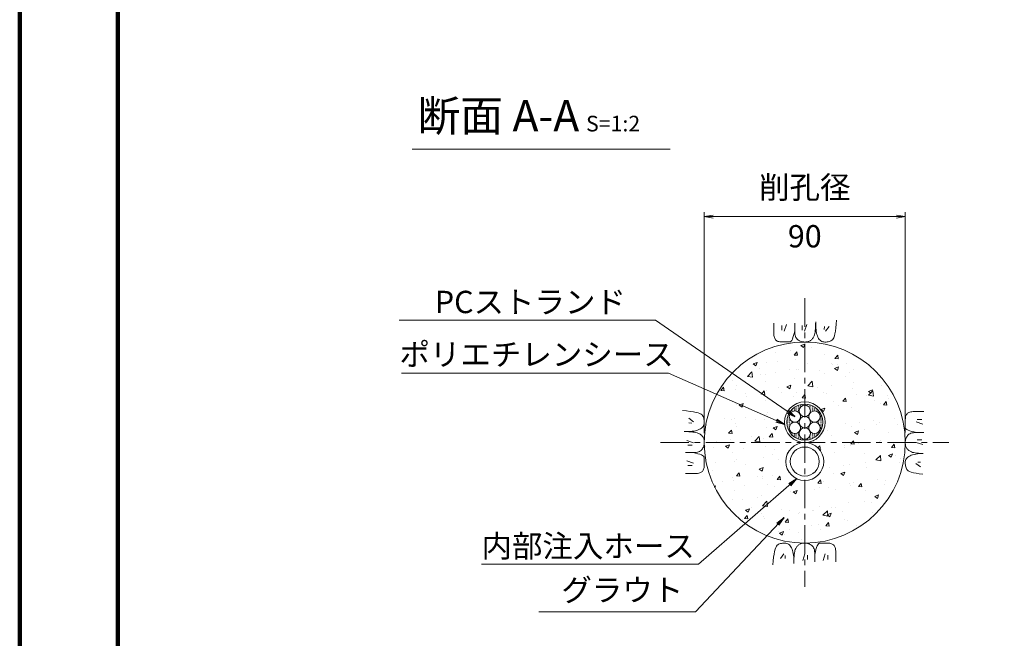
# Model space of a CAD drawing. Units: millimetres. Extents: x 0 to 1162, y 0 to 594.
# Drawn here: x 0 to 220, y 260 to 398 of the extents above; entities that cross this region are included whole.
import ezdxf
from ezdxf.enums import TextEntityAlignment as Align

# ---------------------------------------------------------------- set-up
doc = ezdxf.new("R2010")
doc.units = ezdxf.units.MM
doc.linetypes.add('CENTER', pattern=[101.6, 63.5, -12.7, 12.7, -12.7])
for name, color, linetype, lineweight in [('C-TTL', 2, 'Continuous', 140), ('D-BMK', 2, 'CENTER', 13), ('D-BYP', 5, 'Continuous', 13), ('D-STR-DIM', 7, 'Continuous', 13), ('D-STR-HTXT', 7, 'Continuous', 13), ('D-STR-MTXT', 7, 'Continuous', 13), ('D-STR-STR1', 1, 'Continuous', 18), ('D-STR-STR5', 6, 'Continuous', 13), ('D-STR-STR6', 4, 'Continuous', 18)]:
    doc.layers.add(name, color=color, linetype=linetype, lineweight=lineweight)
doc.styles.add('MSG', font='txt')
doc.styles.add('YOKO_GOTHIC', font='txt')
doc.dimstyles.new('DIM5', dxfattribs={"dimscale": 0, "dimtxt": 3.5, "dimasz": 1, "dimexe": 0.5, "dimexo": 0.5, "dimgap": 0.5, "dimtad": 1, "dimdec": 0, "dimlfac": 5, "dimzin": 0, "dimdsep": 46, "dimtxsty": 'MSG', "dimblk": 'kp6-1mk _OPEN', "dimcen": 0.09, "dimclrd": 256, "dimclre": 256, "dimadec": 0, "dimazin": 0, "dimtfac": 1, "dimtdec": 0, "dimtmove": 2, "dimatfit": 3, "dimldrblk": 'kp6-1mk _OPEN', "dimfxl": 1, "dimtolj": 1, "dimtzin": 0, "dimlwd": -1, "dimlwe": -1, "dimarcsym": 0})

# ---------------------------------------------------------------- blocks, each defined once
blk = doc.blocks.new('kp6-1mk _OPEN')
at = {"color": 0, "linetype": 'ByBlock', "lineweight": -2}
for p, q in [((-1, 0.166667), (0, 0)), ((-1, -0.166667), (0, 0)), ((0, 0), (-1, 0))]:
    blk.add_line(p, q, dxfattribs=at)
blk = doc.blocks.new('kp6-1mk wire')
at = {"layer": 'D-STR-STR1'}
h = blk.add_hatch(dxfattribs=at)
h.set_pattern_fill('ACAD_ISO07W100', color=256, scale=0.05)
h.paths.add_polyline_path([(508.09, 300.87, 1), (516.19, 300.87, 1)])
h.paths.add_polyline_path([(513.41, 303.4, -0.131652), (513.24, 302.77, -0.767327), (515.6, 302.13, -0.414214), (514.33, 300.87, -0.414214), (515.6, 299.6, -0.767327), (513.24, 298.97, -0.131652), (513.41, 298.33, -1), (510.87, 298.33, -0.131652), (511.04, 298.97, -0.767327), (508.68, 299.6, -0.414214), (509.95, 300.87, -0.414214), (508.68, 302.13, -0.767327), (511.04, 302.77, -0.131652), (510.87, 303.4, -1)], flags=16)
h.paths.add_polyline_path([(513.41, 300.87, -1), (510.87, 300.87, -1)], flags=0)
at = {"layer": 'D-STR-STR5'}
for centre in [(512.14, 303.4), (509.95, 302.13), (512.14, 300.87), (514.33, 302.13), (509.95, 299.6), (514.33, 299.6), (512.14, 298.33)]:
    blk.add_circle(centre, 1.27, dxfattribs=at)
at = {"layer": 'D-STR-STR6'}
for radius in [4.55, 4.05]:
    blk.add_circle((512.14, 300.87), radius, dxfattribs=at)

msp = doc.modelspace()

# ---------------------------------------------------------------- hatches: boundary and pattern name
at = {"layer": 'D-BYP'}
h = msp.add_hatch(dxfattribs=at)
h.set_pattern_fill('AR-CONC', color=256, scale=0.05)
h.paths.add_polyline_path([(153.261, 303.602, 1), (198.261, 303.602, 1)])
h.paths.add_polyline_path([(175.761, 303.602, -0.4142136), (180.011, 299.352, -1), (171.511, 299.352, -0.4142136), (175.761, 303.602, -0.4142136), (171.211, 308.152, -1), (180.311, 308.152, -0.4142136)], flags=16)
h.paths.add_polyline_path([(171.711, 308.152, -1), (179.811, 308.152, -1)], flags=0)
h.paths.add_polyline_path([(176.858, 306.252, -0.1316525), (177.028, 305.618, -1), (174.495, 305.618, -0.1316525), (174.664, 306.252, -0.767327), (172.301, 306.885, -0.4142136), (173.567, 308.152, -0.4142136), (172.301, 309.418, -0.767327), (174.664, 310.052, -0.1316525), (174.495, 310.685, -1), (177.028, 310.685, -0.1316525), (176.858, 310.052, -0.767327), (179.222, 309.418, -0.4142136), (177.955, 308.152, -0.4142136), (179.222, 306.885, -0.767327)], flags=0)
h.paths.add_polyline_path([(179.011, 299.352, -1), (172.511, 299.352, -1)], flags=0)
h.paths.add_polyline_path([(174.495, 308.152, -1), (177.028, 308.152, -1)], flags=0)

# ---------------------------------------------------------------- linework, layer by layer
at = {"layer": 'C-TTL'}
msp.add_line((22, 22), (22, 572), dxfattribs=at)
msp.add_lwpolyline([(0, 0), (841, 0), (841, 594), (0, 594)], close=True, dxfattribs=at)
at = {"layer": 'D-BMK', "ltscale": 0.1}
for p, q in [((175.761, 335.884), (175.761, 271.319)), ((143.479, 303.602), (208.044, 303.602))]:
    msp.add_line(p, q, dxfattribs=at)
at = {"layer": 'D-BYP', "ltscale": 0.05}
for p, q in [((182.825, 330.062), (182.902, 330.978)), ((168.815, 330.287), (168.814, 329.351)), ((168.814, 329.351), (168.814, 328.618)), ((168.814, 328.618), (168.82, 328.145)), ((170.596, 329.787), (170.596, 328.785)), ((171.66, 330.006), (171.159, 328.534)), ((173.388, 328.031), (173.509, 328.62)), ((173.511, 330.287), (173.509, 328.62)), ((173.509, 328.62), (173.52, 328.261)), ((175.15, 329.787), (175.15, 328.785)), ((176.215, 330.006), (175.714, 328.534)), ((178.076, 328.297), (178.123, 328.661)), ((178.123, 328.661), (178.159, 329.076)), ((178.159, 329.076), (178.185, 329.544)), ((178.185, 329.544), (178.201, 330.064)), ((178.201, 330.064), (178.207, 330.636)), ((178.206, 330.288), (178.206, 330.268)), ((178.206, 330.268), (178.206, 330.249)), ((178.206, 330.249), (178.206, 330.151)), ((178.206, 330.151), (178.206, 330.106)), ((178.206, 330.106), (178.214, 329.653)), ((178.214, 329.653), (178.238, 329.224)), ((178.238, 329.224), (178.278, 328.821)), ((178.278, 328.821), (178.334, 328.441)), ((180.181, 329.536), (180.119, 328.91)), ((181.214, 329.536), (180.432, 328.503)), ((182.522, 327.946), (182.635, 328.546)), ((182.635, 328.546), (182.735, 329.251)), ((182.735, 329.251), (182.825, 330.062)), ((168.82, 328.145), (168.838, 327.851)), ((168.838, 327.851), (168.869, 327.583)), ((168.869, 327.583), (168.912, 327.34)), ((168.912, 327.34), (168.968, 327.123)), ((168.968, 327.123), (169.037, 326.931)), ((169.037, 326.931), (169.118, 326.765)), ((169.118, 326.765), (169.211, 326.625)), ((169.211, 326.625), (169.321, 326.505)), ((169.321, 326.505), (169.45, 326.402)), ((169.45, 326.402), (169.599, 326.314)), ((169.599, 326.314), (169.768, 326.242)), ((172.524, 326.148), (172.684, 326.266)), ((172.684, 326.266), (172.838, 326.462)), ((172.838, 326.462), (172.985, 326.736)), ((172.985, 326.736), (173.126, 327.089)), ((173.126, 327.089), (173.26, 327.521)), ((173.26, 327.521), (173.388, 328.031)), ((173.52, 328.261), (173.553, 327.934)), ((173.553, 327.934), (173.608, 327.637)), ((173.608, 327.637), (173.684, 327.371)), ((173.684, 327.371), (173.783, 327.135)), ((173.783, 327.135), (173.904, 326.931)), ((173.904, 326.931), (174.047, 326.757)), ((174.047, 326.757), (174.212, 326.614)), ((174.212, 326.614), (174.39, 326.494)), ((174.39, 326.494), (174.573, 326.391)), ((174.573, 326.391), (174.76, 326.303)), ((174.76, 326.303), (174.951, 326.231)), ((176.671, 326.234), (176.818, 326.293)), ((176.818, 326.293), (176.953, 326.363)), ((176.953, 326.363), (177.076, 326.443)), ((177.076, 326.443), (177.192, 326.535)), ((177.192, 326.535), (177.302, 326.639)), ((177.302, 326.639), (177.409, 326.755)), ((177.409, 326.755), (177.511, 326.883)), ((177.511, 326.883), (177.609, 327.023)), ((177.609, 327.023), (177.702, 327.175)), ((177.702, 327.175), (177.791, 327.34)), ((177.791, 327.34), (177.875, 327.516)), ((177.875, 327.516), (177.953, 327.724)), ((177.953, 327.724), (178.02, 327.984)), ((178.02, 327.984), (178.076, 328.297)), ((178.334, 328.441), (178.406, 328.087)), ((178.406, 328.087), (178.495, 327.757)), ((178.495, 327.757), (178.6, 327.451)), ((178.6, 327.451), (178.72, 327.17)), ((178.72, 327.17), (178.857, 326.918)), ((178.857, 326.918), (179.01, 326.699)), ((179.01, 326.699), (179.18, 326.514)), ((179.18, 326.514), (179.365, 326.363)), ((179.365, 326.363), (179.567, 326.245)), ((181.208, 326.217), (181.413, 326.288)), ((181.413, 326.288), (181.607, 326.375)), ((181.607, 326.375), (181.788, 326.478)), ((181.788, 326.478), (181.958, 326.597)), ((181.958, 326.597), (182.117, 326.776)), ((182.117, 326.776), (182.263, 327.061)), ((182.263, 327.061), (182.399, 327.451)), ((182.399, 327.451), (182.522, 327.946)), ((169.768, 326.242), (169.957, 326.186)), ((169.957, 326.186), (170.166, 326.146)), ((170.166, 326.146), (170.395, 326.122)), ((170.395, 326.122), (170.643, 326.113)), ((170.643, 326.113), (170.896, 326.113)), ((170.896, 326.113), (171.137, 326.112)), ((171.137, 326.112), (171.368, 326.112)), ((171.368, 326.112), (171.588, 326.111)), ((171.588, 326.111), (171.797, 326.111)), ((171.797, 326.111), (171.994, 326.11)), ((171.994, 326.11), (172.181, 326.11)), ((172.181, 326.11), (172.357, 326.109)), ((172.357, 326.109), (172.524, 326.148)), ((174.951, 326.231), (175.147, 326.175)), ((175.147, 326.175), (175.347, 326.135)), ((175.347, 326.135), (175.552, 326.11)), ((175.552, 326.11), (175.761, 326.102)), ((175.761, 326.102), (175.967, 326.107)), ((175.967, 326.107), (176.16, 326.122)), ((176.16, 326.122), (176.342, 326.149)), ((176.342, 326.149), (176.513, 326.186)), ((176.513, 326.186), (176.671, 326.234)), ((179.567, 326.245), (179.785, 326.16)), ((179.785, 326.16), (180.019, 326.109)), ((180.019, 326.109), (180.269, 326.092)), ((180.269, 326.092), (180.521, 326.099)), ((180.521, 326.099), (180.762, 326.123)), ((180.762, 326.123), (180.991, 326.162)), ((180.991, 326.162), (181.208, 326.217)), ((149.301, 310.665), (148.385, 310.743)), ((150.112, 310.576), (149.301, 310.665)), ((149.827, 309.055), (150.86, 308.272)), ((150.817, 310.475), (150.112, 310.576)), ((151.417, 310.363), (150.817, 310.475)), ((151.912, 310.239), (151.417, 310.363)), ((152.302, 310.104), (151.912, 310.239)), ((152.587, 309.957), (152.302, 310.104)), ((152.766, 309.799), (152.587, 309.957)), ((152.885, 309.629), (152.766, 309.799)), ((152.988, 309.447), (152.885, 309.629)), ((153.075, 309.254), (152.988, 309.447)), ((153.146, 309.048), (153.075, 309.254)), ((153.201, 308.831), (153.146, 309.048)), ((153.24, 308.603), (153.201, 308.831)), ((198.281, 308.968), (198.272, 308.72)), ((198.272, 308.72), (198.272, 308.467)), ((198.305, 309.197), (198.281, 308.968)), ((198.346, 309.406), (198.305, 309.197)), ((198.402, 309.595), (198.346, 309.406)), ((198.474, 309.764), (198.402, 309.595)), ((198.561, 309.913), (198.474, 309.764)), ((198.665, 310.042), (198.561, 309.913)), ((198.784, 310.152), (198.665, 310.042)), ((198.924, 310.245), (198.784, 310.152)), ((199.09, 310.326), (198.924, 310.245)), ((199.282, 310.395), (199.09, 310.326)), ((199.499, 310.451), (199.282, 310.395)), ((199.742, 310.494), (199.499, 310.451)), ((200.01, 310.525), (199.742, 310.494)), ((200.305, 310.543), (200.01, 310.525)), ((200.777, 310.549), (200.305, 310.543)), ((201.511, 310.549), (200.777, 310.549)), ((201.946, 308.768), (200.944, 308.768)), ((202.446, 310.548), (201.511, 310.549)), ((149.827, 308.022), (150.453, 307.959)), ((151.606, 306.335), (151.912, 306.44)), ((151.912, 306.44), (152.193, 306.561)), ((152.193, 306.561), (152.445, 306.698)), ((152.445, 306.698), (152.664, 306.851)), ((152.664, 306.851), (152.849, 307.02)), ((152.849, 307.02), (153, 307.206)), ((153, 307.206), (153.118, 307.408)), ((153.118, 307.408), (153.203, 307.625)), ((153.203, 307.625), (153.254, 307.859)), ((153.264, 308.362), (153.24, 308.603)), ((153.254, 307.859), (153.271, 308.11)), ((153.271, 308.11), (153.264, 308.362)), ((198.27, 307.369), (198.269, 307.182)), ((198.269, 307.182), (198.269, 307.006)), ((198.269, 307.006), (198.308, 306.839)), ((198.271, 307.995), (198.27, 307.775)), ((198.27, 307.775), (198.27, 307.566)), ((198.27, 307.566), (198.27, 307.369)), ((198.272, 308.467), (198.271, 308.226)), ((198.271, 308.226), (198.271, 307.995)), ((198.308, 306.839), (198.425, 306.679)), ((198.425, 306.679), (198.621, 306.525)), ((198.621, 306.525), (198.896, 306.378)), ((202.165, 307.703), (200.694, 308.204)), ((149.299, 306.042), (148.727, 306.047)), ((149.075, 306.047), (149.095, 306.047)), ((149.095, 306.047), (149.114, 306.047)), ((149.114, 306.047), (149.212, 306.047)), ((149.212, 306.047), (149.257, 306.047)), ((149.257, 306.047), (149.71, 306.054)), ((149.819, 306.026), (149.299, 306.042)), ((149.71, 306.054), (150.139, 306.078)), ((150.287, 306), (149.819, 306.026)), ((150.139, 306.078), (150.542, 306.118)), ((150.702, 305.963), (150.287, 306)), ((150.542, 306.118), (150.922, 306.175)), ((151.066, 305.917), (150.702, 305.963)), ((150.922, 306.175), (151.276, 306.247)), ((151.379, 305.86), (151.066, 305.917)), ((151.276, 306.247), (151.606, 306.335)), ((151.639, 305.793), (151.379, 305.86)), ((151.847, 305.716), (151.639, 305.793)), ((152.023, 305.631), (151.847, 305.716)), ((152.188, 305.543), (152.023, 305.631)), ((152.34, 305.449), (152.188, 305.543)), ((152.48, 305.352), (152.34, 305.449)), ((152.608, 305.25), (152.48, 305.352)), ((152.724, 305.143), (152.608, 305.25)), ((152.828, 305.032), (152.724, 305.143)), ((152.92, 304.917), (152.828, 305.032)), ((153, 304.794), (152.92, 304.917)), ((153.07, 304.659), (153, 304.794)), ((153.129, 304.512), (153.07, 304.659)), ((153.177, 304.353), (153.129, 304.512)), ((153.214, 304.183), (153.177, 304.353)), ((198.334, 304.216), (198.294, 304.016)), ((198.39, 304.412), (198.334, 304.216)), ((198.462, 304.603), (198.39, 304.412)), ((198.55, 304.79), (198.462, 304.603)), ((198.654, 304.973), (198.55, 304.79)), ((198.773, 305.151), (198.654, 304.973)), ((198.916, 305.316), (198.773, 305.151)), ((198.896, 306.378), (199.249, 306.237)), ((199.09, 305.459), (198.916, 305.316)), ((199.295, 305.58), (199.09, 305.459)), ((199.249, 306.237), (199.68, 306.103)), ((199.53, 305.679), (199.295, 305.58)), ((199.796, 305.755), (199.53, 305.679)), ((199.68, 306.103), (200.191, 305.975)), ((200.093, 305.81), (199.796, 305.755)), ((200.421, 305.843), (200.093, 305.81)), ((200.191, 305.975), (200.779, 305.854)), ((200.779, 305.854), (200.421, 305.843)), ((202.446, 305.852), (200.779, 305.854)), ((201.946, 304.213), (200.944, 304.213)), ((149.357, 304.055), (150.829, 303.554)), ((149.576, 302.991), (150.578, 302.991)), ((152.606, 301.888), (152.749, 302.053)), ((152.749, 302.053), (152.869, 302.231)), ((152.869, 302.231), (152.972, 302.413)), ((152.972, 302.413), (153.06, 302.6)), ((153.06, 302.6), (153.132, 302.792)), ((153.132, 302.792), (153.188, 302.988)), ((153.188, 302.988), (153.229, 303.188)), ((153.241, 304.001), (153.214, 304.183)), ((153.229, 303.188), (153.253, 303.393)), ((153.256, 303.807), (153.241, 304.001)), ((153.253, 303.393), (153.261, 303.602)), ((153.261, 303.602), (153.256, 303.807)), ((198.27, 303.811), (198.261, 303.602)), ((198.261, 303.602), (198.266, 303.396)), ((198.266, 303.396), (198.282, 303.203)), ((198.294, 304.016), (198.27, 303.811)), ((198.282, 303.203), (198.308, 303.021)), ((198.308, 303.021), (198.346, 302.85)), ((198.346, 302.85), (198.394, 302.692)), ((198.394, 302.692), (198.453, 302.545)), ((198.453, 302.545), (198.522, 302.41)), ((198.522, 302.41), (198.603, 302.287)), ((198.603, 302.287), (198.695, 302.171)), ((198.695, 302.171), (198.799, 302.061)), ((198.799, 302.061), (198.915, 301.954)), ((202.165, 303.148), (200.694, 303.649)), ((149.076, 301.351), (150.743, 301.35)), ((150.743, 301.35), (151.102, 301.361)), ((151.332, 301.229), (150.743, 301.35)), ((151.102, 301.361), (151.429, 301.393)), ((151.842, 301.101), (151.332, 301.229)), ((151.429, 301.393), (151.726, 301.448)), ((151.726, 301.448), (151.992, 301.525)), ((152.274, 300.967), (151.842, 301.101)), ((151.992, 301.525), (152.228, 301.624)), ((152.228, 301.624), (152.432, 301.745)), ((152.627, 300.826), (152.274, 300.967)), ((152.432, 301.745), (152.606, 301.888)), ((152.901, 300.679), (152.627, 300.826)), ((153.097, 300.525), (152.901, 300.679)), ((153.215, 300.364), (153.097, 300.525)), ((153.254, 300.197), (153.215, 300.364)), ((153.252, 299.637), (153.253, 299.835)), ((153.253, 300.022), (153.254, 300.197)), ((153.253, 299.835), (153.253, 300.022)), ((198.404, 299.796), (198.32, 299.578)), ((198.522, 299.998), (198.404, 299.796)), ((198.674, 300.183), (198.522, 299.998)), ((198.859, 300.353), (198.674, 300.183)), ((199.077, 300.506), (198.859, 300.353)), ((198.915, 301.954), (199.043, 301.852)), ((199.043, 301.852), (199.183, 301.754)), ((199.329, 300.643), (199.077, 300.506)), ((199.183, 301.754), (199.335, 301.661)), ((199.61, 300.764), (199.329, 300.643)), ((199.335, 301.661), (199.499, 301.572)), ((199.499, 301.572), (199.675, 301.488)), ((199.916, 300.868), (199.61, 300.764)), ((199.675, 301.488), (199.884, 301.41)), ((199.884, 301.41), (200.144, 301.343)), ((200.246, 300.957), (199.916, 300.868)), ((200.144, 301.343), (200.456, 301.287)), ((200.601, 301.029), (200.246, 300.957)), ((200.456, 301.287), (200.82, 301.24)), ((200.98, 301.085), (200.601, 301.029)), ((200.82, 301.24), (201.236, 301.204)), ((201.384, 301.125), (200.98, 301.085)), ((201.236, 301.204), (201.704, 301.178)), ((201.812, 301.149), (201.384, 301.125)), ((201.704, 301.178), (202.223, 301.162)), ((202.265, 301.157), (201.812, 301.149)), ((149.357, 299.5), (150.829, 299)), ((149.576, 298.436), (150.578, 298.436)), ((153.049, 297.44), (153.121, 297.609)), ((153.121, 297.609), (153.177, 297.798)), ((153.177, 297.798), (153.217, 298.007)), ((153.217, 298.007), (153.241, 298.235)), ((153.241, 298.235), (153.25, 298.483)), ((153.25, 298.736), (153.251, 298.978)), ((153.25, 298.483), (153.25, 298.736)), ((153.251, 298.978), (153.252, 299.209)), ((153.252, 299.428), (153.252, 299.637)), ((153.252, 299.209), (153.252, 299.428)), ((198.269, 299.344), (198.251, 299.094)), ((198.251, 299.094), (198.259, 298.842)), ((198.259, 298.842), (198.282, 298.601)), ((198.32, 299.578), (198.269, 299.344)), ((198.282, 298.601), (198.321, 298.372)), ((198.321, 298.372), (198.377, 298.155)), ((198.377, 298.155), (198.448, 297.95)), ((198.448, 297.95), (198.535, 297.756)), ((198.535, 297.756), (198.638, 297.575)), ((201.696, 298.149), (200.663, 298.931)), ((201.696, 299.182), (201.069, 299.244)), ((149.076, 296.655), (150.012, 296.655)), ((150.012, 296.655), (150.745, 296.654)), ((150.745, 296.654), (151.218, 296.66)), ((151.218, 296.66), (151.512, 296.679)), ((151.512, 296.679), (151.78, 296.71)), ((151.78, 296.71), (152.023, 296.753)), ((152.023, 296.753), (152.24, 296.809)), ((152.24, 296.809), (152.432, 296.877)), ((152.432, 296.877), (152.598, 296.958)), ((152.598, 296.958), (152.738, 297.052)), ((152.738, 297.052), (152.858, 297.161)), ((152.858, 297.161), (152.961, 297.291)), ((152.961, 297.291), (153.049, 297.44)), ((198.638, 297.575), (198.756, 297.405)), ((198.756, 297.405), (198.936, 297.246)), ((198.936, 297.246), (199.22, 297.1)), ((199.22, 297.1), (199.61, 296.964)), ((199.61, 296.964), (200.105, 296.841)), ((200.105, 296.841), (200.705, 296.728)), ((200.705, 296.728), (201.411, 296.628)), ((201.411, 296.628), (202.221, 296.538)), ((169.259, 280.143), (169.124, 279.753)), ((169.406, 280.427), (169.259, 280.143)), ((169.564, 280.607), (169.406, 280.427)), ((169.734, 280.725), (169.564, 280.607)), ((169.916, 280.828), (169.734, 280.725)), ((170.109, 280.915), (169.916, 280.828)), ((170.315, 280.987), (170.109, 280.915)), ((170.532, 281.042), (170.315, 280.987)), ((170.76, 281.081), (170.532, 281.042)), ((171.001, 281.104), (170.76, 281.081)), ((171.253, 281.112), (171.001, 281.104)), ((171.504, 281.094), (171.253, 281.112)), ((171.738, 281.043), (171.504, 281.094)), ((171.955, 280.959), (171.738, 281.043)), ((172.157, 280.841), (171.955, 280.959)), ((172.343, 280.69), (172.157, 280.841)), ((172.512, 280.505), (172.343, 280.69)), ((172.665, 280.286), (172.512, 280.505)), ((172.802, 280.034), (172.665, 280.286)), ((172.923, 279.753), (172.802, 280.034)), ((173.821, 280.028), (173.732, 279.864)), ((173.914, 280.18), (173.821, 280.028)), ((174.011, 280.32), (173.914, 280.18)), ((174.114, 280.448), (174.011, 280.32)), ((174.22, 280.564), (174.114, 280.448)), ((174.331, 280.668), (174.22, 280.564)), ((174.446, 280.76), (174.331, 280.668)), ((174.569, 280.841), (174.446, 280.76)), ((174.705, 280.91), (174.569, 280.841)), ((174.851, 280.969), (174.705, 280.91)), ((175.01, 281.017), (174.851, 280.969)), ((175.18, 281.055), (175.01, 281.017)), ((175.362, 281.081), (175.18, 281.055)), ((175.556, 281.097), (175.362, 281.081)), ((175.761, 281.102), (175.556, 281.097)), ((175.97, 281.093), (175.761, 281.102)), ((176.175, 281.069), (175.97, 281.093)), ((176.375, 281.029), (176.175, 281.069)), ((176.571, 280.973), (176.375, 281.029)), ((176.763, 280.901), (176.571, 280.973)), ((176.95, 280.813), (176.763, 280.901)), ((177.132, 280.709), (176.95, 280.813)), ((177.31, 280.59), (177.132, 280.709)), ((177.475, 280.447), (177.31, 280.59)), ((177.618, 280.273), (177.475, 280.447)), ((177.739, 280.068), (177.618, 280.273)), ((177.838, 279.833), (177.739, 280.068)), ((178.396, 280.114), (178.262, 279.683)), ((178.537, 280.467), (178.396, 280.114)), ((178.684, 280.742), (178.537, 280.467)), ((178.838, 280.938), (178.684, 280.742)), ((178.999, 281.055), (178.838, 280.938)), ((179.166, 281.094), (178.999, 281.055)), ((179.341, 281.094), (179.166, 281.094)), ((179.528, 281.094), (179.341, 281.094)), ((179.726, 281.093), (179.528, 281.094)), ((179.935, 281.093), (179.726, 281.093)), ((180.154, 281.092), (179.935, 281.093)), ((180.385, 281.092), (180.154, 281.092)), ((180.627, 281.091), (180.385, 281.092)), ((180.88, 281.091), (180.627, 281.091)), ((181.128, 281.082), (180.88, 281.091)), ((181.356, 281.058), (181.128, 281.082)), ((181.565, 281.017), (181.356, 281.058)), ((181.754, 280.961), (181.565, 281.017)), ((181.923, 280.889), (181.754, 280.961)), ((182.072, 280.802), (181.923, 280.889)), ((182.202, 280.698), (182.072, 280.802)), ((182.311, 280.579), (182.202, 280.698)), ((182.405, 280.439), (182.311, 280.579)), ((182.486, 280.273), (182.405, 280.439)), ((182.554, 280.081), (182.486, 280.273)), ((182.61, 279.864), (182.554, 280.081)), ((168.787, 277.952), (168.698, 277.142)), ((168.888, 278.658), (168.787, 277.952)), ((169, 279.258), (168.888, 278.658)), ((169.124, 279.753), (169, 279.258)), ((170.308, 277.667), (171.091, 278.701)), ((171.341, 277.667), (171.404, 278.294)), ((173.028, 279.447), (172.923, 279.753)), ((173.116, 279.117), (173.028, 279.447)), ((173.189, 278.762), (173.116, 279.117)), ((173.245, 278.383), (173.189, 278.762)), ((173.285, 277.979), (173.245, 278.383)), ((173.309, 277.551), (173.285, 277.979)), ((173.363, 278.127), (173.337, 277.659)), ((173.4, 278.543), (173.363, 278.127)), ((173.446, 278.907), (173.4, 278.543)), ((173.503, 279.219), (173.446, 278.907)), ((173.57, 279.479), (173.503, 279.219)), ((173.647, 279.688), (173.57, 279.479)), ((173.732, 279.864), (173.647, 279.688)), ((175.308, 277.198), (175.809, 278.669)), ((176.372, 277.417), (176.372, 278.419)), ((177.915, 279.567), (177.838, 279.833)), ((177.97, 279.27), (177.915, 279.567)), ((178.002, 278.942), (177.97, 279.27)), ((178.013, 278.584), (178.002, 278.942)), ((178.012, 276.917), (178.013, 278.584)), ((178.134, 279.172), (178.013, 278.584)), ((178.262, 279.683), (178.134, 279.172)), ((179.863, 277.198), (180.363, 278.669)), ((180.927, 277.417), (180.927, 278.419)), ((182.654, 279.621), (182.61, 279.864)), ((182.684, 279.353), (182.654, 279.621)), ((182.703, 279.058), (182.684, 279.353)), ((182.709, 278.586), (182.703, 279.058)), ((182.708, 277.852), (182.709, 278.586)), ((182.708, 276.917), (182.708, 277.852)), ((168.698, 277.142), (168.62, 276.226)), ((173.316, 277.098), (173.309, 277.551)), ((173.321, 277.14), (173.316, 276.568)), ((173.316, 277.052), (173.316, 277.098)), ((173.316, 276.955), (173.316, 277.052)), ((173.316, 276.935), (173.316, 276.955)), ((173.316, 276.916), (173.316, 276.935)), ((173.337, 277.659), (173.321, 277.14))]:
    msp.add_line(p, q, dxfattribs=at)
msp.add_circle((175.761, 303.602), 22.5, dxfattribs=at)
at = {"layer": 'D-STR-DIM', "ltscale": 0.05}
for p, q in [((87.835, 369.266), (145.605, 369.266)), ((153.259, 305.705), (153.259, 355.178)), ((198.271, 305.854), (198.271, 355.178)), ((153.259, 354.178), (198.271, 354.178))]:
    msp.add_line(p, q, dxfattribs=at)
at = {"layer": 'D-STR-DIM', "linetype": 'Continuous', "ltscale": 0.05}
for p, q in [((155.259, 354.511), (153.259, 354.178)), ((155.259, 353.845), (153.259, 354.178)), ((153.259, 354.178), (155.259, 354.178)), ((196.271, 354.511), (198.271, 354.178)), ((196.271, 353.845), (198.271, 354.178)), ((198.271, 354.178), (196.271, 354.178))]:
    msp.add_line(p, q, dxfattribs=at)
at = {"layer": 'D-STR-STR1'}
for radius in [4.25, 3.25]:
    msp.add_circle((175.761, 299.352), radius, dxfattribs=at)

# ---------------------------------------------------------------- block references
msp.add_blockref('kp6-1mk wire', (-336.378, 7.284))

# ---------------------------------------------------------------- texts
at = {"layer": 'D-STR-HTXT', "ltscale": 0.05, "style": 'YOKO_GOTHIC'}
for s, p in [('削孔径', (175.765, 360.713)), ('90', (175.765, 349.766))]:
    msp.add_text(s, height=5, dxfattribs=at).set_placement(p, align=Align.MIDDLE_CENTER)
at = {"layer": 'D-STR-HTXT', "style": 'YOKO_GOTHIC'}
for s, p in [('PCストランド', (114.325, 331)), ('ポリエチレンシース', (115.722, 319.266)), ('内部注入ホース', (127.265, 276.378)), ('グラウト', (134.915, 266.542))]:
    msp.add_text(s, height=5, dxfattribs=at).set_placement(p, align=Align.BOTTOM_CENTER)
at = {"layer": 'D-STR-HTXT', "insert": (89.101, 380.227), "char_height": 5, "attachment_point": 1, "style": 'YOKO_GOTHIC'}
msp.add_mtext_dynamic_manual_height_columns('{\\fMS PGothic|b0|i0|c128|p50;\\H1.4x;断面 A-A\\H0.71429x; \\H0.7x;S=1:2}', width=85.4467, gutter_width=12.5, heights=[0], dxfattribs=at)

# ---------------------------------------------------------------- leaders
at = {"layer": 'D-STR-MTXT'}
for points in [[(173.567, 309.418), (142.33, 331), (84.959, 331)], [(171.233, 307.703), (145.244, 319.131), (85.469, 319.131)], [(173.948, 295.486), (151.983, 276.378), (103.386, 276.378)], [(171.117, 286.817), (151.266, 265.738), (116.248, 265.738)]]:
    msp.add_leader(points, dimstyle='DIM5', override={"dimscale": 1, "dimasz": 2}, dxfattribs=at)

doc.saveas('drawing.dxf')
